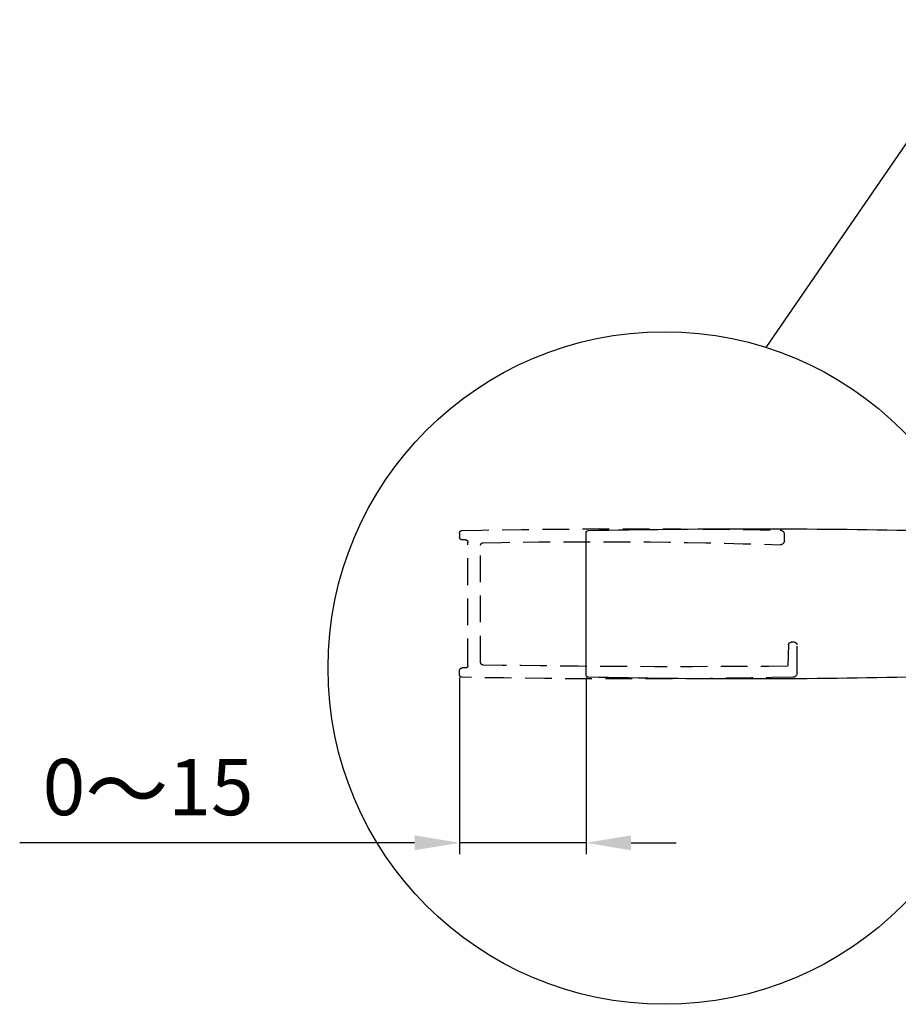
# Model space of a CAD drawing. Extents: x -4355 to -2949, y -29332 to -27046.
# Drawn here: x -4355 to -3965, y -27699 to -27261 of the extents above; entities that cross this region are included whole.
import ezdxf

# ---------------------------------------------------------------- set-up
doc = ezdxf.new("R2010")
doc.units = 0
doc.header["$MEASUREMENT"] = 0
doc.linetypes.add('HIDDEN2', pattern=[4.7625, 3.175, -1.5875])
doc.layers.get('0').update_dxf_attribs({"linetype": 'CONTINUOUS'})
doc.layers.get('DEFPOINTS').update_dxf_attribs({"linetype": 'CONTINUOUS'})
doc.layers.add('DIM', color=7, linetype='CONTINUOUS')
doc.layers.add('HID', color=7, linetype='HIDDEN2')
doc.styles.get("Standard").update_dxf_attribs({"font": 'arial.ttf'})
doc.dimstyles.new('1比10', dxfattribs={"dimtxt": 30, "dimasz": 25, "dimexe": 15, "dimexo": 7.5, "dimgap": 7.5, "dimtad": 1, "dimdsep": 46, "dimtxsty": 'Standard', "dimcen": 0, "dimclrd": 256, "dimclre": 256, "dimclrt": 256, "dimazin": 2, "dimtfac": 1, "dimtofl": 0, "dimtmove": 0, "dimatfit": 3, "dimfxl": 1, "dimtzin": 0, "dimarcsym": 1})

# ---------------------------------------------------------------- blocks, each defined once
blk = doc.blocks.new('CC293+CC303+ID414')
for p, q in [((-37.5, -8.2), (-37.5, 8.23)), ((1, -8.4), (1, 8.4)), ((-37.6, 4.61), (-38.25, 3.82))]:
    blk.add_line(p, q)
for centre, radius, start, end in [((-37.95, 8.01), 0.45, 0, 163.1198), ((-37, 8.23), 0.5, 91.08, 180), ((-18.9, -951.85), 960.75, 88.83061, 91.08001), ((0.7, 8.4), 0.3, 359.9969, 88.8306), ((-21.5, 3.02), 17.64, 163.1198, 175.9746), ((-38.61, 4.16), 0.5, 169.531, 316.0763), ((-37, -8.2), 0.5, 180, 268.8305), ((-18.15, 878.35), 887.25, 268.78203, 271.2178), ((0.7, -8.4), 0.3, 271.1694, 0)]:
    blk.add_arc(centre, radius, start, end)
blk = doc.blocks.new('CC293-H')
at = {"layer": 'HID'}
for p, q in [((-37.5, 7.5), (-37.5, 8.23)), ((1, 8.4), (1, 7.9)), ((0, -7.3), (0, 7.3)), ((0.3, 7.6), (0.7, 7.6)), ((-1.5, -6.95), (-1.5, 6.95)), ((-38.7, -4.55), (-38.3, -4.55)), ((-39, -8.2), (-39, -4.85)), ((-38, -4.85), (-37.9, -7.35)), ((0.3, -7.6), (0.7, -7.6)), ((1, -8.4), (1, -7.9))]:
    blk.add_line(p, q, dxfattribs=at)
for centre, radius, start, end in [((-37, 8.23), 0.5, 91.08, 180), ((-18.9, -951.85), 960.75, 88.83061, 91.08001), ((0.7, 8.4), 0.3, 359.9969, 88.8306), ((-37, 7.5), 0.5, 180, 270), ((-14.69, -662.82), 670.19, 88.89754, 91.90789), ((-1.8, 6.95), 0.3, 359.9914, 88.9781), ((0.3, 7.3), 0.3, 89.9985, 179.9986), ((0.7, 7.9), 0.3, 269.9985, 359.9969), ((-38.7, -4.85), 0.3, 90, 180), ((-38.3, -4.85), 0.3, 0, 90), ((-1.8, -6.95), 0.3, 271.0218, 359.9908), ((-24.78, 1343.2), 1350.65, 269.44336, 270.97504), ((0.3, -7.3), 0.3, 179.9985, 270), ((0.7, -7.9), 0.3, 0, 90), ((-38.5, -8.2), 0.5, 180, 268.8305), ((-18.9, 951.85), 960.75, 268.83047, 271.16936), ((0.7, -8.4), 0.3, 271.1694, 0)]:
    blk.add_arc(centre, radius, start, end, dxfattribs=at)
blk = doc.blocks.new('*D11')
at = {"layer": 'DEFPOINTS', "color": 0, "transparency": 16777216}
for p in [(-4159.64, -27552.05), (-4103.39, -27552.05), (-4103.39, -27626.79)]:
    blk.add_point(p, dxfattribs=at)
at = {"layer": 'DIM', "linetype": 'ByBlock', "lineweight": -2, "transparency": 16777216}
for p, q in [((-4159.64, -27553.3), (-4159.64, -27631.79)), ((-4103.39, -27553.3), (-4103.39, -27631.79)), ((-4179.64, -27626.79), (-4355.16, -27626.79)), ((-4103.39, -27626.79), (-4159.64, -27626.79)), ((-4083.39, -27626.79), (-4063.39, -27626.79))]:
    blk.add_line(p, q, dxfattribs=at)
at = {"layer": 'DIM', "transparency": 16777216}
for points in [[(-4179.64, -27623.46), (-4179.64, -27630.12), (-4159.64, -27626.79)], [(-4083.39, -27623.46), (-4083.39, -27630.12), (-4103.39, -27626.79)]]:
    blk.add_solid(points, dxfattribs=at)
at = {"layer": 'DIM', "transparency": 16777216, "insert": (-4298.08, -27603.04), "char_height": 25, "attachment_point": 5}
blk.add_mtext('0{\\H1.0833x;～}15', dxfattribs=at)

msp = doc.modelspace()

# ---------------------------------------------------------------- linework, layer by layer
at = {"layer": 'DIM', "color": 0}
msp.add_line((-4023.33, -27406.55), (-3923.31, -27260.84), dxfattribs=at)
msp.add_circle((-4068.58, -27549.06), 149.52, dxfattribs=at)

# ---------------------------------------------------------------- block references
at = {"layer": 'DIM', "color": 0, "xscale": -3.750000000001705, "yscale": 3.750000000001705, "zscale": 3.750000000001705}
for name, p in [('CC293-H', (-4155.89, -27520.55)), ('CC293+CC303+ID414', (-4099.64, -27520.55))]:
    msp.add_blockref(name, p, dxfattribs=at)

# ---------------------------------------------------------------- dimensions: what is measured, and where the dimension line sits
at = {"layer": 'DIM', "color": 0}
dim = msp.add_linear_dim(base=(-4103.39, -27626.79), p1=(-4159.64, -27552.05), p2=(-4103.39, -27552.05), angle=180, text='0{\\H1.0833x;～}15', dimstyle='1比10', override={"dimscale": 10, "dimtxt": 2.5, "dimasz": 2, "dimexe": 0.5, "dimexo": 0.125, "dimgap": 1, "dimdec": 0, "dimtdec": 0, "dimtofl": 1, "dimfxl": 1.25, "dimarcsym": 2}, dxfattribs=at)
dim.commit()
dim.dimension.update_dxf_attribs({"geometry": '*D11', "text_midpoint": (-4298.08, -27626.79), "dimtype": 160})

doc.saveas('drawing.dxf')
